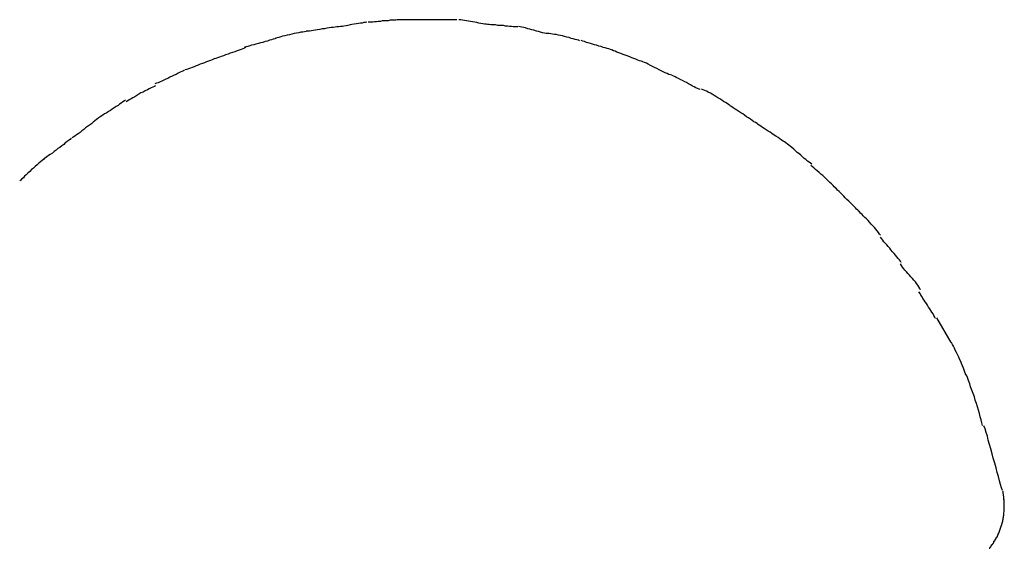
# Model space of a CAD drawing. Extents: x -5 to 5, y -5.1 to 5.1.
# Drawn here: x -1.5 to -0.8, y 4.7 to 5.1 of the extents above; entities that cross this region are included whole.
import ezdxf

# ---------------------------------------------------------------- set-up
doc = ezdxf.new("R2010")
doc.units = 0
doc.layers.get('0').update_dxf_attribs({"linetype": 'CONTINUOUS'})

msp = doc.modelspace()

# ---------------------------------------------------------------- linework, layer by layer
at = {"color": 0}
for points in [[(-1.2513, 5.0925), (-1.2513, 5.0925), (-1.2522, 5.0923), (-1.2534, 5.0922), (-1.2547, 5.0919), (-1.2562, 5.0919), (-1.2577, 5.0916), (-1.2593, 5.0913), (-1.261, 5.091), (-1.2628, 5.0908), (-1.2643, 5.0905), (-1.266, 5.0902), (-1.2675, 5.0899), (-1.2692, 5.0897), (-1.2705, 5.0894), (-1.2719, 5.0893), (-1.2731, 5.0892), (-1.2743, 5.0892)], [(-1.2513, 5.0925), (-1.2513, 5.0925), (-1.2522, 5.0923), (-1.2534, 5.0922), (-1.2547, 5.0919), (-1.2562, 5.0919), (-1.2577, 5.0916), (-1.2593, 5.0913), (-1.261, 5.091), (-1.2628, 5.0908), (-1.2643, 5.0905), (-1.266, 5.0902), (-1.2675, 5.0899), (-1.2692, 5.0897), (-1.2705, 5.0894), (-1.2719, 5.0893), (-1.2731, 5.0892), (-1.2743, 5.0892)], [(-1.2304, 5.0957), (-1.2304, 5.0957), (-1.2313, 5.0955), (-1.2324, 5.0954), (-1.2336, 5.0951), (-1.235, 5.0951), (-1.2364, 5.0948), (-1.2379, 5.0945), (-1.2394, 5.0942), (-1.2411, 5.094), (-1.2425, 5.0937), (-1.244, 5.0934), (-1.2454, 5.0931), (-1.2469, 5.0929), (-1.2481, 5.0926), (-1.2495, 5.0925), (-1.2506, 5.0924), (-1.2518, 5.0924)], [(-1.2304, 5.0957), (-1.2304, 5.0957), (-1.2313, 5.0955), (-1.2324, 5.0954), (-1.2336, 5.0951), (-1.235, 5.0951), (-1.2364, 5.0948), (-1.2379, 5.0945), (-1.2394, 5.0942), (-1.2411, 5.094), (-1.2425, 5.0937), (-1.244, 5.0934), (-1.2454, 5.0931), (-1.2469, 5.0929), (-1.2481, 5.0926), (-1.2495, 5.0925), (-1.2506, 5.0924), (-1.2518, 5.0924)], [(-1.2081, 5.0974), (-1.2081, 5.0974), (-1.2093, 5.0972), (-1.2106, 5.0972), (-1.2119, 5.0971), (-1.2134, 5.0971), (-1.2148, 5.0968), (-1.2163, 5.0968), (-1.2178, 5.0966), (-1.2193, 5.0966), (-1.2205, 5.0963), (-1.222, 5.0963), (-1.2233, 5.096), (-1.2248, 5.096), (-1.226, 5.0958), (-1.2272, 5.0958), (-1.2282, 5.0958), (-1.2294, 5.0958)], [(-1.2081, 5.0974), (-1.2081, 5.0974), (-1.2093, 5.0972), (-1.2106, 5.0972), (-1.2119, 5.0971), (-1.2134, 5.0971), (-1.2148, 5.0968), (-1.2163, 5.0968), (-1.2178, 5.0966), (-1.2193, 5.0966), (-1.2205, 5.0963), (-1.222, 5.0963), (-1.2233, 5.096), (-1.2248, 5.096), (-1.226, 5.0958), (-1.2272, 5.0958), (-1.2282, 5.0958), (-1.2294, 5.0958)], [(-1.1866, 5.0974), (-1.1866, 5.0974), (-1.1866, 5.0974), (-1.1867, 5.0974), (-1.1868, 5.0974), (-1.1871, 5.0974), (-1.1873, 5.0974), (-1.1876, 5.0974), (-1.1879, 5.0974), (-1.1882, 5.0974), (-1.1884, 5.0974), (-1.1887, 5.0974), (-1.189, 5.0974), (-1.1893, 5.0974), (-1.1894, 5.0974), (-1.1897, 5.0974), (-1.1898, 5.0974), (-1.19, 5.0974), (-1.19, 5.0974), (-1.1909, 5.0974), (-1.1919, 5.0974), (-1.1929, 5.0974), (-1.1941, 5.0974), (-1.1953, 5.0974), (-1.1965, 5.0974), (-1.1977, 5.0974), (-1.1991, 5.0974), (-1.2003, 5.0974), (-1.2015, 5.0974), (-1.2027, 5.0974), (-1.2039, 5.0974), (-1.2049, 5.0974), (-1.2061, 5.0974), (-1.2071, 5.0974), (-1.2083, 5.0974)], [(-1.1866, 5.0974), (-1.1866, 5.0974), (-1.1866, 5.0974), (-1.1867, 5.0974), (-1.1868, 5.0974), (-1.1871, 5.0974), (-1.1873, 5.0974), (-1.1876, 5.0974), (-1.1879, 5.0974), (-1.1882, 5.0974), (-1.1884, 5.0974), (-1.1887, 5.0974), (-1.189, 5.0974), (-1.1893, 5.0974), (-1.1894, 5.0974), (-1.1897, 5.0974), (-1.1898, 5.0974), (-1.19, 5.0974), (-1.19, 5.0974), (-1.1909, 5.0974), (-1.1919, 5.0974), (-1.1929, 5.0974), (-1.1941, 5.0974), (-1.1953, 5.0974), (-1.1965, 5.0974), (-1.1977, 5.0974), (-1.1991, 5.0974), (-1.2003, 5.0974), (-1.2015, 5.0974), (-1.2027, 5.0974), (-1.2039, 5.0974), (-1.2049, 5.0974), (-1.2061, 5.0974), (-1.2071, 5.0974), (-1.2083, 5.0974)], [(-1.1651, 5.0975), (-1.1651, 5.0975), (-1.1663, 5.0975), (-1.1675, 5.0975), (-1.1687, 5.0975), (-1.1702, 5.0975), (-1.1714, 5.0975), (-1.1729, 5.0975), (-1.1743, 5.0975), (-1.1758, 5.0975), (-1.177, 5.0975), (-1.1785, 5.0975), (-1.1797, 5.0975), (-1.1812, 5.0975), (-1.1824, 5.0975), (-1.1839, 5.0975), (-1.1851, 5.0975), (-1.1866, 5.0975)], [(-1.1651, 5.0975), (-1.1651, 5.0975), (-1.1663, 5.0975), (-1.1675, 5.0975), (-1.1687, 5.0975), (-1.1702, 5.0975), (-1.1714, 5.0975), (-1.1729, 5.0975), (-1.1743, 5.0975), (-1.1758, 5.0975), (-1.177, 5.0975), (-1.1785, 5.0975), (-1.1797, 5.0975), (-1.1812, 5.0975), (-1.1824, 5.0975), (-1.1839, 5.0975), (-1.1851, 5.0975), (-1.1866, 5.0975)], [(-1.1418, 5.0941), (-1.1418, 5.0941), (-1.1427, 5.0941), (-1.1438, 5.0942), (-1.145, 5.0943), (-1.1463, 5.0946), (-1.1476, 5.0948), (-1.1491, 5.0951), (-1.1506, 5.0954), (-1.1521, 5.0957), (-1.1536, 5.0959), (-1.1551, 5.0962), (-1.1566, 5.0965), (-1.1581, 5.0968), (-1.1594, 5.0969), (-1.1609, 5.0972), (-1.1622, 5.0973), (-1.1637, 5.0975)], [(-1.1418, 5.0941), (-1.1418, 5.0941), (-1.1427, 5.0941), (-1.1438, 5.0942), (-1.145, 5.0943), (-1.1463, 5.0946), (-1.1476, 5.0948), (-1.1491, 5.0951), (-1.1506, 5.0954), (-1.1521, 5.0957), (-1.1536, 5.0959), (-1.1551, 5.0962), (-1.1566, 5.0965), (-1.1581, 5.0968), (-1.1594, 5.0969), (-1.1609, 5.0972), (-1.1622, 5.0973), (-1.1637, 5.0975)], [(-1.1209, 5.0924), (-1.1209, 5.0924), (-1.1218, 5.0924), (-1.123, 5.0924), (-1.1242, 5.0924), (-1.1255, 5.0926), (-1.1268, 5.0926), (-1.1283, 5.0929), (-1.1298, 5.0929), (-1.1313, 5.0932), (-1.1325, 5.0932), (-1.134, 5.0934), (-1.1354, 5.0934), (-1.1369, 5.0937), (-1.1381, 5.0937), (-1.1394, 5.0939), (-1.1405, 5.0939), (-1.1417, 5.0941)], [(-1.1209, 5.0924), (-1.1209, 5.0924), (-1.1218, 5.0924), (-1.123, 5.0924), (-1.1242, 5.0924), (-1.1255, 5.0926), (-1.1268, 5.0926), (-1.1283, 5.0929), (-1.1298, 5.0929), (-1.1313, 5.0932), (-1.1325, 5.0932), (-1.134, 5.0934), (-1.1354, 5.0934), (-1.1369, 5.0937), (-1.1381, 5.0937), (-1.1394, 5.0939), (-1.1405, 5.0939), (-1.1417, 5.0941)], [(-1.0981, 5.0874), (-1.0981, 5.0874), (-1.099, 5.0874), (-1.1002, 5.0875), (-1.1014, 5.0878), (-1.1029, 5.0881), (-1.1043, 5.0884), (-1.1058, 5.0889), (-1.1073, 5.0893), (-1.1091, 5.0899), (-1.1106, 5.0902), (-1.1121, 5.0907), (-1.1136, 5.091), (-1.1152, 5.0916), (-1.1165, 5.0919), (-1.1179, 5.0922), (-1.1191, 5.0923), (-1.1203, 5.0925)], [(-1.0981, 5.0874), (-1.0981, 5.0874), (-1.099, 5.0874), (-1.1002, 5.0875), (-1.1014, 5.0878), (-1.1029, 5.0881), (-1.1043, 5.0884), (-1.1058, 5.0889), (-1.1073, 5.0893), (-1.1091, 5.0899), (-1.1106, 5.0902), (-1.1121, 5.0907), (-1.1136, 5.091), (-1.1152, 5.0916), (-1.1165, 5.0919), (-1.1179, 5.0922), (-1.1191, 5.0923), (-1.1203, 5.0925)], [(-1.2734, 5.0891), (-1.2734, 5.0891), (-1.2743, 5.0889), (-1.2755, 5.0888), (-1.2767, 5.0885), (-1.2782, 5.0884), (-1.2797, 5.088), (-1.2813, 5.0877), (-1.283, 5.0874), (-1.2848, 5.0871), (-1.2863, 5.0865), (-1.2881, 5.0862), (-1.2897, 5.0858), (-1.2914, 5.0855), (-1.2927, 5.085), (-1.2941, 5.0847), (-1.2953, 5.0844), (-1.2965, 5.0841)], [(-1.2734, 5.0891), (-1.2734, 5.0891), (-1.2743, 5.0889), (-1.2755, 5.0888), (-1.2767, 5.0885), (-1.2782, 5.0884), (-1.2797, 5.088), (-1.2813, 5.0877), (-1.283, 5.0874), (-1.2848, 5.0871), (-1.2863, 5.0865), (-1.2881, 5.0862), (-1.2897, 5.0858), (-1.2914, 5.0855), (-1.2927, 5.085), (-1.2941, 5.0847), (-1.2953, 5.0844), (-1.2965, 5.0841)], [(-1.076, 5.0823), (-1.076, 5.0823), (-1.0769, 5.0826), (-1.0781, 5.0829), (-1.0793, 5.0832), (-1.0808, 5.0837), (-1.0822, 5.084), (-1.0837, 5.0845), (-1.0852, 5.0848), (-1.0869, 5.0854), (-1.0884, 5.0857), (-1.0899, 5.086), (-1.0914, 5.0863), (-1.093, 5.0867), (-1.0943, 5.0868), (-1.0957, 5.0871), (-1.0969, 5.0872), (-1.0981, 5.0874)], [(-1.076, 5.0823), (-1.076, 5.0823), (-1.0769, 5.0826), (-1.0781, 5.0829), (-1.0793, 5.0832), (-1.0808, 5.0837), (-1.0822, 5.084), (-1.0837, 5.0845), (-1.0852, 5.0848), (-1.0869, 5.0854), (-1.0884, 5.0857), (-1.0899, 5.086), (-1.0914, 5.0863), (-1.093, 5.0867), (-1.0943, 5.0868), (-1.0957, 5.0871), (-1.0969, 5.0872), (-1.0981, 5.0874)], [(-1.3181, 5.0775), (-1.3181, 5.0775), (-1.319, 5.0769), (-1.3202, 5.0765), (-1.3214, 5.0759), (-1.3229, 5.0755), (-1.3244, 5.0749), (-1.326, 5.0743), (-1.3277, 5.0737), (-1.3295, 5.0732), (-1.331, 5.0726), (-1.3328, 5.072), (-1.3343, 5.0714), (-1.336, 5.0709), (-1.3373, 5.0703), (-1.3387, 5.0699), (-1.3399, 5.0695), (-1.3411, 5.0692)], [(-1.3181, 5.0775), (-1.3181, 5.0775), (-1.319, 5.0769), (-1.3202, 5.0765), (-1.3214, 5.0759), (-1.3229, 5.0755), (-1.3244, 5.0749), (-1.326, 5.0743), (-1.3277, 5.0737), (-1.3295, 5.0732), (-1.331, 5.0726), (-1.3328, 5.072), (-1.3343, 5.0714), (-1.336, 5.0709), (-1.3373, 5.0703), (-1.3387, 5.0699), (-1.3399, 5.0695), (-1.3411, 5.0692)], [(-1.2961, 5.0842), (-1.2961, 5.0842), (-1.297, 5.0837), (-1.2982, 5.0834), (-1.2994, 5.0829), (-1.3009, 5.0826), (-1.3024, 5.082), (-1.304, 5.0817), (-1.3057, 5.0811), (-1.3075, 5.0808), (-1.309, 5.0802), (-1.3108, 5.0799), (-1.3123, 5.0793), (-1.314, 5.079), (-1.3153, 5.0785), (-1.3167, 5.0782), (-1.3179, 5.0779), (-1.3191, 5.0776)], [(-1.2961, 5.0842), (-1.2961, 5.0842), (-1.297, 5.0837), (-1.2982, 5.0834), (-1.2994, 5.0829), (-1.3009, 5.0826), (-1.3024, 5.082), (-1.304, 5.0817), (-1.3057, 5.0811), (-1.3075, 5.0808), (-1.309, 5.0802), (-1.3108, 5.0799), (-1.3123, 5.0793), (-1.314, 5.079), (-1.3153, 5.0785), (-1.3167, 5.0782), (-1.3179, 5.0779), (-1.3191, 5.0776)], [(-1.0528, 5.0757), (-1.0528, 5.0757), (-1.0537, 5.076), (-1.0549, 5.0763), (-1.0561, 5.0766), (-1.0576, 5.0771), (-1.059, 5.0774), (-1.0605, 5.078), (-1.062, 5.0784), (-1.0637, 5.079), (-1.0652, 5.0793), (-1.0667, 5.0799), (-1.0682, 5.0802), (-1.0698, 5.0808), (-1.0711, 5.0811), (-1.0725, 5.0816), (-1.0737, 5.0819), (-1.0749, 5.0825)], [(-1.0528, 5.0757), (-1.0528, 5.0757), (-1.0537, 5.076), (-1.0549, 5.0763), (-1.0561, 5.0766), (-1.0576, 5.0771), (-1.059, 5.0774), (-1.0605, 5.078), (-1.062, 5.0784), (-1.0637, 5.079), (-1.0652, 5.0793), (-1.0667, 5.0799), (-1.0682, 5.0802), (-1.0698, 5.0808), (-1.0711, 5.0811), (-1.0725, 5.0816), (-1.0737, 5.0819), (-1.0749, 5.0825)], [(-1.0305, 5.0671), (-1.0305, 5.0671), (-1.0314, 5.0674), (-1.0326, 5.0678), (-1.0338, 5.0682), (-1.0353, 5.0688), (-1.0367, 5.0693), (-1.0382, 5.0699), (-1.0397, 5.0705), (-1.0415, 5.0713), (-1.043, 5.0718), (-1.0445, 5.0724), (-1.046, 5.073), (-1.0476, 5.0736), (-1.0489, 5.074), (-1.0503, 5.0746), (-1.0515, 5.075), (-1.0527, 5.0756)], [(-1.0305, 5.0671), (-1.0305, 5.0671), (-1.0314, 5.0674), (-1.0326, 5.0678), (-1.0338, 5.0682), (-1.0353, 5.0688), (-1.0367, 5.0693), (-1.0382, 5.0699), (-1.0397, 5.0705), (-1.0415, 5.0713), (-1.043, 5.0718), (-1.0445, 5.0724), (-1.046, 5.073), (-1.0476, 5.0736), (-1.0489, 5.074), (-1.0503, 5.0746), (-1.0515, 5.075), (-1.0527, 5.0756)], [(-1.3406, 5.0694), (-1.3406, 5.0694), (-1.3415, 5.0689), (-1.3426, 5.0685), (-1.3438, 5.0679), (-1.3452, 5.0675), (-1.3466, 5.0669), (-1.3481, 5.0663), (-1.3496, 5.0657), (-1.3513, 5.0652), (-1.3527, 5.0646), (-1.3542, 5.064), (-1.3556, 5.0634), (-1.3571, 5.0629), (-1.3583, 5.0623), (-1.3597, 5.0619), (-1.3608, 5.0615), (-1.362, 5.0612)], [(-1.3406, 5.0694), (-1.3406, 5.0694), (-1.3415, 5.0689), (-1.3426, 5.0685), (-1.3438, 5.0679), (-1.3452, 5.0675), (-1.3466, 5.0669), (-1.3481, 5.0663), (-1.3496, 5.0657), (-1.3513, 5.0652), (-1.3527, 5.0646), (-1.3542, 5.064), (-1.3556, 5.0634), (-1.3571, 5.0629), (-1.3583, 5.0623), (-1.3597, 5.0619), (-1.3608, 5.0615), (-1.362, 5.0612)], [(-1.0092, 5.0572), (-1.0092, 5.0572), (-1.0101, 5.0575), (-1.0113, 5.0579), (-1.0125, 5.0585), (-1.014, 5.0591), (-1.0154, 5.0597), (-1.0169, 5.0605), (-1.0184, 5.0613), (-1.0201, 5.0622), (-1.0216, 5.0628), (-1.0231, 5.0637), (-1.0246, 5.0644), (-1.0262, 5.0653), (-1.0275, 5.0659), (-1.0289, 5.0665), (-1.0301, 5.0669), (-1.0313, 5.0675)], [(-1.0092, 5.0572), (-1.0092, 5.0572), (-1.0101, 5.0575), (-1.0113, 5.0579), (-1.0125, 5.0585), (-1.014, 5.0591), (-1.0154, 5.0597), (-1.0169, 5.0605), (-1.0184, 5.0613), (-1.0201, 5.0622), (-1.0216, 5.0628), (-1.0231, 5.0637), (-1.0246, 5.0644), (-1.0262, 5.0653), (-1.0275, 5.0659), (-1.0289, 5.0665), (-1.0301, 5.0669), (-1.0313, 5.0675)], [(-1.3625, 5.0609), (-1.3625, 5.0609), (-1.3634, 5.0604), (-1.3645, 5.06), (-1.3657, 5.0594), (-1.3671, 5.0588), (-1.3685, 5.0579), (-1.37, 5.0573), (-1.3715, 5.0565), (-1.3732, 5.0559), (-1.3747, 5.055), (-1.3762, 5.0544), (-1.3776, 5.0536), (-1.3791, 5.053), (-1.3803, 5.0524), (-1.3817, 5.0518), (-1.3828, 5.0514), (-1.384, 5.0511)], [(-1.3625, 5.0609), (-1.3625, 5.0609), (-1.3634, 5.0604), (-1.3645, 5.06), (-1.3657, 5.0594), (-1.3671, 5.0588), (-1.3685, 5.0579), (-1.37, 5.0573), (-1.3715, 5.0565), (-1.3732, 5.0559), (-1.3747, 5.055), (-1.3762, 5.0544), (-1.3776, 5.0536), (-1.3791, 5.053), (-1.3803, 5.0524), (-1.3817, 5.0518), (-1.3828, 5.0514), (-1.384, 5.0511)], [(-0.9885, 5.0469), (-0.9885, 5.0469), (-0.9894, 5.0472), (-0.9905, 5.0476), (-0.9917, 5.0482), (-0.993, 5.0488), (-0.9942, 5.0494), (-0.9957, 5.0502), (-0.9971, 5.051), (-0.9986, 5.0519), (-0.9998, 5.0525), (-1.0013, 5.0534), (-1.0027, 5.054), (-1.0042, 5.0549), (-1.0054, 5.0555), (-1.0067, 5.0561), (-1.0077, 5.0565), (-1.0089, 5.0571)], [(-0.9885, 5.0469), (-0.9885, 5.0469), (-0.9894, 5.0472), (-0.9905, 5.0476), (-0.9917, 5.0482), (-0.993, 5.0488), (-0.9942, 5.0494), (-0.9957, 5.0502), (-0.9971, 5.051), (-0.9986, 5.0519), (-0.9998, 5.0525), (-1.0013, 5.0534), (-1.0027, 5.054), (-1.0042, 5.0549), (-1.0054, 5.0555), (-1.0067, 5.0561), (-1.0077, 5.0565), (-1.0089, 5.0571)], [(-1.3835, 5.0496), (-1.3835, 5.0496), (-1.3844, 5.0491), (-1.3855, 5.0487), (-1.3867, 5.0481), (-1.3881, 5.0475), (-1.3895, 5.0466), (-1.391, 5.0459), (-1.3925, 5.045), (-1.3942, 5.0444), (-1.3956, 5.0435), (-1.3971, 5.0426), (-1.3985, 5.0417), (-1.4, 5.041), (-1.4012, 5.0401), (-1.4026, 5.0394), (-1.4037, 5.0387), (-1.4049, 5.0381)], [(-1.3835, 5.0496), (-1.3835, 5.0496), (-1.3844, 5.0491), (-1.3855, 5.0487), (-1.3867, 5.0481), (-1.3881, 5.0475), (-1.3895, 5.0466), (-1.391, 5.0459), (-1.3925, 5.045), (-1.3942, 5.0444), (-1.3956, 5.0435), (-1.3971, 5.0426), (-1.3985, 5.0417), (-1.4, 5.041), (-1.4012, 5.0401), (-1.4026, 5.0394), (-1.4037, 5.0387), (-1.4049, 5.0381)], [(-0.9671, 5.0354), (-0.9671, 5.0354), (-0.968, 5.036), (-0.9691, 5.0367), (-0.9703, 5.0374), (-0.9716, 5.0383), (-0.9728, 5.0392), (-0.9743, 5.0401), (-0.9757, 5.041), (-0.9772, 5.0419), (-0.9784, 5.0426), (-0.9799, 5.0435), (-0.9812, 5.0442), (-0.9827, 5.0451), (-0.9839, 5.0457), (-0.9852, 5.0463), (-0.9863, 5.0467), (-0.9875, 5.0472)], [(-0.9671, 5.0354), (-0.9671, 5.0354), (-0.968, 5.036), (-0.9691, 5.0367), (-0.9703, 5.0374), (-0.9716, 5.0383), (-0.9728, 5.0392), (-0.9743, 5.0401), (-0.9757, 5.041), (-0.9772, 5.0419), (-0.9784, 5.0426), (-0.9799, 5.0435), (-0.9812, 5.0442), (-0.9827, 5.0451), (-0.9839, 5.0457), (-0.9852, 5.0463), (-0.9863, 5.0467), (-0.9875, 5.0472)], [(-1.4053, 5.0395), (-1.4053, 5.0395), (-1.4062, 5.0386), (-1.4072, 5.0379), (-1.4084, 5.037), (-1.4096, 5.0363), (-1.4108, 5.0354), (-1.4122, 5.0345), (-1.4136, 5.0336), (-1.4151, 5.0328), (-1.4163, 5.0318), (-1.4178, 5.0309), (-1.419, 5.03), (-1.4205, 5.0292), (-1.4217, 5.0283), (-1.4229, 5.0276), (-1.4239, 5.0269), (-1.4251, 5.0263)], [(-1.4053, 5.0395), (-1.4053, 5.0395), (-1.4062, 5.0386), (-1.4072, 5.0379), (-1.4084, 5.037), (-1.4096, 5.0363), (-1.4108, 5.0354), (-1.4122, 5.0345), (-1.4136, 5.0336), (-1.4151, 5.0328), (-1.4163, 5.0318), (-1.4178, 5.0309), (-1.419, 5.03), (-1.4205, 5.0292), (-1.4217, 5.0283), (-1.4229, 5.0276), (-1.4239, 5.0269), (-1.4251, 5.0263)], [(-0.9464, 5.0216), (-0.9464, 5.0216), (-0.9473, 5.0222), (-0.9484, 5.0229), (-0.9496, 5.0236), (-0.9509, 5.0245), (-0.9521, 5.0254), (-0.9536, 5.0263), (-0.955, 5.0272), (-0.9565, 5.0283), (-0.9577, 5.0292), (-0.9592, 5.0301), (-0.9606, 5.031), (-0.9621, 5.032), (-0.9633, 5.0327), (-0.9646, 5.0336), (-0.9657, 5.0343), (-0.9669, 5.0352)], [(-0.9464, 5.0216), (-0.9464, 5.0216), (-0.9473, 5.0222), (-0.9484, 5.0229), (-0.9496, 5.0236), (-0.9509, 5.0245), (-0.9521, 5.0254), (-0.9536, 5.0263), (-0.955, 5.0272), (-0.9565, 5.0283), (-0.9577, 5.0292), (-0.9592, 5.0301), (-0.9606, 5.031), (-0.9621, 5.032), (-0.9633, 5.0327), (-0.9646, 5.0336), (-0.9657, 5.0343), (-0.9669, 5.0352)], [(-1.4246, 5.0267), (-1.4246, 5.0267), (-1.4255, 5.0258), (-1.4265, 5.0251), (-1.4277, 5.0242), (-1.4289, 5.0233), (-1.4301, 5.0221), (-1.4315, 5.0212), (-1.4329, 5.0201), (-1.4344, 5.0192), (-1.4356, 5.018), (-1.4371, 5.0169), (-1.4383, 5.0158), (-1.4398, 5.0149), (-1.441, 5.014), (-1.4422, 5.0131), (-1.4432, 5.0124), (-1.4444, 5.0118)], [(-1.4246, 5.0267), (-1.4246, 5.0267), (-1.4255, 5.0258), (-1.4265, 5.0251), (-1.4277, 5.0242), (-1.4289, 5.0233), (-1.4301, 5.0221), (-1.4315, 5.0212), (-1.4329, 5.0201), (-1.4344, 5.0192), (-1.4356, 5.018), (-1.4371, 5.0169), (-1.4383, 5.0158), (-1.4398, 5.0149), (-1.441, 5.014), (-1.4422, 5.0131), (-1.4432, 5.0124), (-1.4444, 5.0118)], [(-0.9264, 5.0083), (-0.9264, 5.0083), (-0.9273, 5.0089), (-0.9284, 5.0096), (-0.9296, 5.0103), (-0.9309, 5.0112), (-0.9321, 5.0121), (-0.9336, 5.013), (-0.935, 5.0139), (-0.9365, 5.015), (-0.9377, 5.0159), (-0.9392, 5.0168), (-0.9406, 5.0177), (-0.9421, 5.0187), (-0.9433, 5.0194), (-0.9446, 5.0203), (-0.9457, 5.021), (-0.9469, 5.0219)], [(-0.9264, 5.0083), (-0.9264, 5.0083), (-0.9273, 5.0089), (-0.9284, 5.0096), (-0.9296, 5.0103), (-0.9309, 5.0112), (-0.9321, 5.0121), (-0.9336, 5.013), (-0.935, 5.0139), (-0.9365, 5.015), (-0.9377, 5.0159), (-0.9392, 5.0168), (-0.9406, 5.0177), (-0.9421, 5.0187), (-0.9433, 5.0194), (-0.9446, 5.0203), (-0.9457, 5.021), (-0.9469, 5.0219)], [(-1.4447, 5.0116), (-1.4447, 5.0116), (-1.4456, 5.0107), (-1.4466, 5.01), (-1.4478, 5.0091), (-1.449, 5.0082), (-1.4502, 5.007), (-1.4516, 5.0061), (-1.453, 5.005), (-1.4545, 5.0041), (-1.4557, 5.0029), (-1.4572, 5.0019), (-1.4584, 5.0008), (-1.4599, 4.9999), (-1.4611, 4.999), (-1.4623, 4.9981), (-1.4633, 4.9974), (-1.4645, 4.9968)], [(-1.4447, 5.0116), (-1.4447, 5.0116), (-1.4456, 5.0107), (-1.4466, 5.01), (-1.4478, 5.0091), (-1.449, 5.0082), (-1.4502, 5.007), (-1.4516, 5.0061), (-1.453, 5.005), (-1.4545, 5.0041), (-1.4557, 5.0029), (-1.4572, 5.0019), (-1.4584, 5.0008), (-1.4599, 4.9999), (-1.4611, 4.999), (-1.4623, 4.9981), (-1.4633, 4.9974), (-1.4645, 4.9968)], [(-0.9077, 4.9929), (-0.9077, 4.9929), (-0.9086, 4.9935), (-0.9096, 4.9942), (-0.9108, 4.9951), (-0.912, 4.9961), (-0.9132, 4.997), (-0.9144, 4.9982), (-0.9156, 4.9993), (-0.917, 5.0005), (-0.9182, 5.0014), (-0.9194, 5.0026), (-0.9206, 5.0036), (-0.922, 5.0048), (-0.923, 5.0057), (-0.9242, 5.0066), (-0.9252, 5.0073), (-0.9264, 5.0082)], [(-0.9077, 4.9929), (-0.9077, 4.9929), (-0.9086, 4.9935), (-0.9096, 4.9942), (-0.9108, 4.9951), (-0.912, 4.9961), (-0.9132, 4.997), (-0.9144, 4.9982), (-0.9156, 4.9993), (-0.917, 5.0005), (-0.9182, 5.0014), (-0.9194, 5.0026), (-0.9206, 5.0036), (-0.922, 5.0048), (-0.923, 5.0057), (-0.9242, 5.0066), (-0.9252, 5.0073), (-0.9264, 5.0082)], [(-1.464, 4.9972), (-1.464, 4.9972), (-1.4649, 4.9963), (-1.4659, 4.9955), (-1.4671, 4.9944), (-1.4683, 4.9935), (-1.4695, 4.9923), (-1.4709, 4.9912), (-1.4721, 4.99), (-1.4736, 4.9889), (-1.4748, 4.9875), (-1.4761, 4.9863), (-1.4773, 4.9851), (-1.4785, 4.9841), (-1.4794, 4.983), (-1.4805, 4.9821), (-1.4813, 4.9813), (-1.4821, 4.9807)], [(-1.464, 4.9972), (-1.464, 4.9972), (-1.4649, 4.9963), (-1.4659, 4.9955), (-1.4671, 4.9944), (-1.4683, 4.9935), (-1.4695, 4.9923), (-1.4709, 4.9912), (-1.4721, 4.99), (-1.4736, 4.9889), (-1.4748, 4.9875), (-1.4761, 4.9863), (-1.4773, 4.9851), (-1.4785, 4.9841), (-1.4794, 4.983), (-1.4805, 4.9821), (-1.4813, 4.9813), (-1.4821, 4.9807)], [(-0.8899, 4.9751), (-0.8899, 4.9751), (-0.8905, 4.9757), (-0.8913, 4.9765), (-0.8922, 4.9774), (-0.8934, 4.9785), (-0.8945, 4.9795), (-0.8957, 4.9807), (-0.8969, 4.9819), (-0.8984, 4.9833), (-0.8996, 4.9845), (-0.901, 4.9857), (-0.9022, 4.9869), (-0.9037, 4.9881), (-0.9049, 4.989), (-0.9061, 4.9901), (-0.9071, 4.9909), (-0.9083, 4.9918)], [(-0.8899, 4.9751), (-0.8899, 4.9751), (-0.8905, 4.9757), (-0.8913, 4.9765), (-0.8922, 4.9774), (-0.8934, 4.9785), (-0.8945, 4.9795), (-0.8957, 4.9807), (-0.8969, 4.9819), (-0.8984, 4.9833), (-0.8996, 4.9845), (-0.901, 4.9857), (-0.9022, 4.9869), (-0.9037, 4.9881), (-0.9049, 4.989), (-0.9061, 4.9901), (-0.9071, 4.9909), (-0.9083, 4.9918)], [(-0.8736, 4.9588), (-0.8736, 4.9588), (-0.8742, 4.9594), (-0.8751, 4.9603), (-0.876, 4.9612), (-0.8772, 4.9624), (-0.8783, 4.9635), (-0.8795, 4.9647), (-0.8807, 4.9659), (-0.8821, 4.9673), (-0.8833, 4.9685), (-0.8845, 4.9697), (-0.8857, 4.9709), (-0.8869, 4.9721), (-0.8878, 4.973), (-0.8889, 4.9741), (-0.8897, 4.9749), (-0.8906, 4.9758)], [(-0.8736, 4.9588), (-0.8736, 4.9588), (-0.8742, 4.9594), (-0.8751, 4.9603), (-0.876, 4.9612), (-0.8772, 4.9624), (-0.8783, 4.9635), (-0.8795, 4.9647), (-0.8807, 4.9659), (-0.8821, 4.9673), (-0.8833, 4.9685), (-0.8845, 4.9697), (-0.8857, 4.9709), (-0.8869, 4.9721), (-0.8878, 4.973), (-0.8889, 4.9741), (-0.8897, 4.9749), (-0.8906, 4.9758)], [(-0.8578, 4.9413), (-0.8578, 4.9413), (-0.8584, 4.9422), (-0.8593, 4.9433), (-0.8602, 4.9445), (-0.8612, 4.9457), (-0.8622, 4.9469), (-0.8634, 4.9481), (-0.8646, 4.9493), (-0.8658, 4.9507), (-0.8668, 4.9519), (-0.868, 4.9531), (-0.8691, 4.9542), (-0.8703, 4.9554), (-0.8712, 4.9563), (-0.8722, 4.9574), (-0.873, 4.9582), (-0.8739, 4.9591)], [(-0.8578, 4.9413), (-0.8578, 4.9413), (-0.8584, 4.9422), (-0.8593, 4.9433), (-0.8602, 4.9445), (-0.8612, 4.9457), (-0.8622, 4.9469), (-0.8634, 4.9481), (-0.8646, 4.9493), (-0.8658, 4.9507), (-0.8668, 4.9519), (-0.868, 4.9531), (-0.8691, 4.9542), (-0.8703, 4.9554), (-0.8712, 4.9563), (-0.8722, 4.9574), (-0.873, 4.9582), (-0.8739, 4.9591)], [(-0.8428, 4.9216), (-0.8428, 4.9216), (-0.8434, 4.9225), (-0.8441, 4.9235), (-0.845, 4.9245), (-0.8459, 4.9257), (-0.8468, 4.9269), (-0.8479, 4.9281), (-0.849, 4.9293), (-0.8502, 4.9307), (-0.8511, 4.9319), (-0.8523, 4.9331), (-0.8532, 4.9343), (-0.8544, 4.9355), (-0.8553, 4.9365), (-0.8562, 4.9377), (-0.8569, 4.9387), (-0.8578, 4.9399)], [(-0.8428, 4.9216), (-0.8428, 4.9216), (-0.8434, 4.9225), (-0.8441, 4.9235), (-0.845, 4.9245), (-0.8459, 4.9257), (-0.8468, 4.9269), (-0.8479, 4.9281), (-0.849, 4.9293), (-0.8502, 4.9307), (-0.8511, 4.9319), (-0.8523, 4.9331), (-0.8532, 4.9343), (-0.8544, 4.9355), (-0.8553, 4.9365), (-0.8562, 4.9377), (-0.8569, 4.9387), (-0.8578, 4.9399)], [(-0.8287, 4.9018), (-0.8287, 4.9018), (-0.8292, 4.9027), (-0.8299, 4.9039), (-0.8307, 4.9051), (-0.8316, 4.9063), (-0.8325, 4.9075), (-0.8336, 4.9087), (-0.8347, 4.9099), (-0.8359, 4.9112), (-0.8368, 4.9124), (-0.838, 4.9136), (-0.8389, 4.9148), (-0.8401, 4.916), (-0.8409, 4.9171), (-0.8418, 4.9183), (-0.8425, 4.9195), (-0.8433, 4.9207)], [(-0.8287, 4.9018), (-0.8287, 4.9018), (-0.8292, 4.9027), (-0.8299, 4.9039), (-0.8307, 4.9051), (-0.8316, 4.9063), (-0.8325, 4.9075), (-0.8336, 4.9087), (-0.8347, 4.9099), (-0.8359, 4.9112), (-0.8368, 4.9124), (-0.838, 4.9136), (-0.8389, 4.9148), (-0.8401, 4.916), (-0.8409, 4.9171), (-0.8418, 4.9183), (-0.8425, 4.9195), (-0.8433, 4.9207)], [(-0.8178, 4.8811), (-0.8178, 4.8811), (-0.8184, 4.882), (-0.8191, 4.8831), (-0.8197, 4.8843), (-0.8206, 4.8855), (-0.8212, 4.8867), (-0.8221, 4.8879), (-0.8229, 4.8891), (-0.8238, 4.8906), (-0.8244, 4.8918), (-0.8253, 4.893), (-0.8261, 4.8942), (-0.827, 4.8956), (-0.8276, 4.8968), (-0.8285, 4.898), (-0.8291, 4.8991), (-0.83, 4.9003)], [(-0.8178, 4.8811), (-0.8178, 4.8811), (-0.8184, 4.882), (-0.8191, 4.8831), (-0.8197, 4.8843), (-0.8206, 4.8855), (-0.8212, 4.8867), (-0.8221, 4.8879), (-0.8229, 4.8891), (-0.8238, 4.8906), (-0.8244, 4.8918), (-0.8253, 4.893), (-0.8261, 4.8942), (-0.827, 4.8956), (-0.8276, 4.8968), (-0.8285, 4.898), (-0.8291, 4.8991), (-0.83, 4.9003)], [(-0.8172, 4.8816), (-0.8068, 4.8637)], [(-0.796, 4.8399), (-0.796, 4.8399), (-0.7962, 4.841), (-0.7966, 4.8422), (-0.7971, 4.8436), (-0.7977, 4.8451), (-0.7983, 4.8466), (-0.799, 4.8483), (-0.7996, 4.8498), (-0.8005, 4.8516), (-0.8011, 4.8531), (-0.802, 4.8548), (-0.8027, 4.8563), (-0.8036, 4.858), (-0.8042, 4.8594), (-0.8049, 4.8609), (-0.8055, 4.8621), (-0.8063, 4.8635)], [(-0.796, 4.8399), (-0.796, 4.8399), (-0.7962, 4.841), (-0.7966, 4.8422), (-0.7971, 4.8436), (-0.7977, 4.8451), (-0.7983, 4.8466), (-0.799, 4.8483), (-0.7996, 4.8498), (-0.8005, 4.8516), (-0.8011, 4.8531), (-0.802, 4.8548), (-0.8027, 4.8563), (-0.8036, 4.858), (-0.8042, 4.8594), (-0.8049, 4.8609), (-0.8055, 4.8621), (-0.8063, 4.8635)], [(-0.7838, 4.8035), (-0.7838, 4.8035), (-0.7842, 4.8054), (-0.7848, 4.8075), (-0.7854, 4.8097), (-0.7861, 4.8121), (-0.7867, 4.8145), (-0.7875, 4.8169), (-0.7882, 4.8193), (-0.7891, 4.8219), (-0.7897, 4.8243), (-0.7906, 4.8267), (-0.7915, 4.8291), (-0.7924, 4.8316), (-0.793, 4.8337), (-0.7939, 4.8361), (-0.7947, 4.8382), (-0.7956, 4.8404)], [(-0.7838, 4.8035), (-0.7838, 4.8035), (-0.7842, 4.8054), (-0.7848, 4.8075), (-0.7854, 4.8097), (-0.7861, 4.8121), (-0.7867, 4.8145), (-0.7875, 4.8169), (-0.7882, 4.8193), (-0.7891, 4.8219), (-0.7897, 4.8243), (-0.7906, 4.8267), (-0.7915, 4.8291), (-0.7924, 4.8316), (-0.793, 4.8337), (-0.7939, 4.8361), (-0.7947, 4.8382), (-0.7956, 4.8404)], [(-0.7694, 4.7563), (-0.7694, 4.7563), (-0.77, 4.7582), (-0.7707, 4.7607), (-0.7714, 4.7633), (-0.7723, 4.7664), (-0.7731, 4.7695), (-0.774, 4.7728), (-0.7749, 4.7761), (-0.776, 4.7797), (-0.7769, 4.783), (-0.7778, 4.7865), (-0.7787, 4.7897), (-0.7796, 4.7929), (-0.7803, 4.7957), (-0.7812, 4.7985), (-0.7819, 4.801), (-0.7828, 4.8032)], [(-0.7694, 4.7563), (-0.7694, 4.7563), (-0.77, 4.7582), (-0.7707, 4.7607), (-0.7714, 4.7633), (-0.7723, 4.7664), (-0.7731, 4.7695), (-0.774, 4.7728), (-0.7749, 4.7761), (-0.776, 4.7797), (-0.7769, 4.783), (-0.7778, 4.7865), (-0.7787, 4.7897), (-0.7796, 4.7929), (-0.7803, 4.7957), (-0.7812, 4.7985), (-0.7819, 4.801), (-0.7828, 4.8032)], [(-0.7684, 4.7497), (-0.7684, 4.7497), (-0.7684, 4.7499), (-0.7684, 4.7502), (-0.7684, 4.7505), (-0.7684, 4.7509), (-0.7684, 4.7512), (-0.7684, 4.7517), (-0.7684, 4.752), (-0.7687, 4.7526), (-0.7687, 4.7529), (-0.7687, 4.7534), (-0.7687, 4.7537), (-0.7689, 4.7543), (-0.7689, 4.7546), (-0.7689, 4.755), (-0.7689, 4.7553), (-0.7691, 4.7558)], [(-0.7684, 4.7497), (-0.7684, 4.7497), (-0.7684, 4.7499), (-0.7684, 4.7502), (-0.7684, 4.7505), (-0.7684, 4.7509), (-0.7684, 4.7512), (-0.7684, 4.7517), (-0.7684, 4.752), (-0.7687, 4.7526), (-0.7687, 4.7529), (-0.7687, 4.7534), (-0.7687, 4.7537), (-0.7689, 4.7543), (-0.7689, 4.7546), (-0.7689, 4.755), (-0.7689, 4.7553), (-0.7691, 4.7558)], [(-0.768, 4.7452), (-0.768, 4.7452), (-0.768, 4.7454), (-0.768, 4.7457), (-0.768, 4.746), (-0.768, 4.7463), (-0.768, 4.7466), (-0.768, 4.7469), (-0.768, 4.7472), (-0.768, 4.7475), (-0.768, 4.7477), (-0.768, 4.748), (-0.768, 4.7483), (-0.768, 4.7486), (-0.768, 4.7489), (-0.768, 4.7492), (-0.768, 4.7495), (-0.7683, 4.7498)], [(-0.768, 4.7452), (-0.768, 4.7452), (-0.768, 4.7454), (-0.768, 4.7457), (-0.768, 4.746), (-0.768, 4.7463), (-0.768, 4.7466), (-0.768, 4.7469), (-0.768, 4.7472), (-0.768, 4.7475), (-0.768, 4.7477), (-0.768, 4.748), (-0.768, 4.7483), (-0.768, 4.7486), (-0.768, 4.7489), (-0.768, 4.7492), (-0.768, 4.7495), (-0.7683, 4.7498)], [(-0.7684, 4.7394), (-0.768, 4.742)], [(-0.768, 4.7419), (-0.768, 4.7419), (-0.768, 4.7419), (-0.768, 4.7421), (-0.768, 4.7421), (-0.768, 4.7424), (-0.768, 4.7424), (-0.768, 4.7427), (-0.768, 4.7427), (-0.768, 4.743), (-0.768, 4.743), (-0.768, 4.7433), (-0.768, 4.7433), (-0.768, 4.7436), (-0.768, 4.7436), (-0.768, 4.7439), (-0.768, 4.744), (-0.768, 4.7443), (-0.768, 4.7443), (-0.768, 4.7443), (-0.768, 4.7443), (-0.768, 4.7443), (-0.768, 4.7444), (-0.768, 4.7444), (-0.768, 4.7444), (-0.768, 4.7444), (-0.768, 4.7447), (-0.768, 4.7447), (-0.768, 4.7447), (-0.768, 4.7447), (-0.768, 4.7449), (-0.768, 4.7449), (-0.768, 4.7449), (-0.768, 4.7449), (-0.768, 4.7452)], [(-0.768, 4.7419), (-0.768, 4.7419), (-0.768, 4.7419), (-0.768, 4.7421), (-0.768, 4.7421), (-0.768, 4.7424), (-0.768, 4.7424), (-0.768, 4.7427), (-0.768, 4.7427), (-0.768, 4.743), (-0.768, 4.743), (-0.768, 4.7433), (-0.768, 4.7433), (-0.768, 4.7436), (-0.768, 4.7436), (-0.768, 4.7439), (-0.768, 4.744), (-0.768, 4.7443), (-0.768, 4.7443), (-0.768, 4.7443), (-0.768, 4.7443), (-0.768, 4.7443), (-0.768, 4.7444), (-0.768, 4.7444), (-0.768, 4.7444), (-0.768, 4.7444), (-0.768, 4.7447), (-0.768, 4.7447), (-0.768, 4.7447), (-0.768, 4.7447), (-0.768, 4.7449), (-0.768, 4.7449), (-0.768, 4.7449), (-0.768, 4.7449), (-0.768, 4.7452)], [(-0.7694, 4.7336), (-0.7694, 4.7336), (-0.7691, 4.7336), (-0.7691, 4.7339), (-0.7691, 4.7339), (-0.7691, 4.7342), (-0.7691, 4.7342), (-0.7691, 4.7345), (-0.7691, 4.7347), (-0.7691, 4.735), (-0.7689, 4.735), (-0.7689, 4.7353), (-0.7689, 4.7355), (-0.7689, 4.7358), (-0.7689, 4.7358), (-0.7689, 4.7361), (-0.7689, 4.7363), (-0.7689, 4.7366)], [(-0.7694, 4.7336), (-0.7694, 4.7336), (-0.7691, 4.7336), (-0.7691, 4.7339), (-0.7691, 4.7339), (-0.7691, 4.7342), (-0.7691, 4.7342), (-0.7691, 4.7345), (-0.7691, 4.7347), (-0.7691, 4.735), (-0.7689, 4.735), (-0.7689, 4.7353), (-0.7689, 4.7355), (-0.7689, 4.7358), (-0.7689, 4.7358), (-0.7689, 4.7361), (-0.7689, 4.7363), (-0.7689, 4.7366)], [(-0.7689, 4.7366), (-0.7689, 4.7366), (-0.7687, 4.7366), (-0.7687, 4.7368), (-0.7687, 4.7368), (-0.7687, 4.7371), (-0.7685, 4.7371), (-0.7685, 4.7374), (-0.7685, 4.7377), (-0.7685, 4.738), (-0.7683, 4.738), (-0.7683, 4.7383), (-0.7683, 4.7385), (-0.7683, 4.7388), (-0.7683, 4.7388), (-0.7683, 4.7391), (-0.7683, 4.7392), (-0.7683, 4.7395)], [(-0.7689, 4.7366), (-0.7689, 4.7366), (-0.7687, 4.7366), (-0.7687, 4.7368), (-0.7687, 4.7368), (-0.7687, 4.7371), (-0.7685, 4.7371), (-0.7685, 4.7374), (-0.7685, 4.7377), (-0.7685, 4.738), (-0.7683, 4.738), (-0.7683, 4.7383), (-0.7683, 4.7385), (-0.7683, 4.7388), (-0.7683, 4.7388), (-0.7683, 4.7391), (-0.7683, 4.7392), (-0.7683, 4.7395)], [(-0.7724, 4.725), (-0.7724, 4.725), (-0.7721, 4.725), (-0.7721, 4.7253), (-0.772, 4.7253), (-0.772, 4.7256), (-0.7717, 4.7256), (-0.7717, 4.7259), (-0.7717, 4.7261), (-0.7717, 4.7264), (-0.7714, 4.7264), (-0.7714, 4.7267), (-0.7714, 4.7268), (-0.7714, 4.7271), (-0.7713, 4.7271), (-0.7713, 4.7274), (-0.7713, 4.7276), (-0.7713, 4.7279)], [(-0.7724, 4.725), (-0.7724, 4.725), (-0.7721, 4.725), (-0.7721, 4.7253), (-0.772, 4.7253), (-0.772, 4.7256), (-0.7717, 4.7256), (-0.7717, 4.7259), (-0.7717, 4.7261), (-0.7717, 4.7264), (-0.7714, 4.7264), (-0.7714, 4.7267), (-0.7714, 4.7268), (-0.7714, 4.7271), (-0.7713, 4.7271), (-0.7713, 4.7274), (-0.7713, 4.7276), (-0.7713, 4.7279)], [(-0.7712, 4.7279), (-0.7712, 4.7279), (-0.7709, 4.7279), (-0.7709, 4.7282), (-0.7709, 4.7282), (-0.7709, 4.7285), (-0.7707, 4.7285), (-0.7707, 4.7288), (-0.7707, 4.729), (-0.7707, 4.7293), (-0.7704, 4.7293), (-0.7704, 4.7296), (-0.7704, 4.7297), (-0.7704, 4.73), (-0.7702, 4.73), (-0.7702, 4.7303), (-0.7702, 4.7305), (-0.7702, 4.7308)], [(-0.7712, 4.7279), (-0.7712, 4.7279), (-0.7709, 4.7279), (-0.7709, 4.7282), (-0.7709, 4.7282), (-0.7709, 4.7285), (-0.7707, 4.7285), (-0.7707, 4.7288), (-0.7707, 4.729), (-0.7707, 4.7293), (-0.7704, 4.7293), (-0.7704, 4.7296), (-0.7704, 4.7297), (-0.7704, 4.73), (-0.7702, 4.73), (-0.7702, 4.7303), (-0.7702, 4.7305), (-0.7702, 4.7308)], [(-0.7703, 4.7307), (-0.7703, 4.7307), (-0.77, 4.7307), (-0.77, 4.7309), (-0.77, 4.7309), (-0.77, 4.7312), (-0.7698, 4.7312), (-0.7698, 4.7315), (-0.7698, 4.7318), (-0.7698, 4.7321), (-0.7695, 4.7321), (-0.7695, 4.7324), (-0.7695, 4.7326), (-0.7695, 4.7329), (-0.7694, 4.7329), (-0.7694, 4.7332), (-0.7694, 4.7334), (-0.7694, 4.7337)], [(-0.7703, 4.7307), (-0.7703, 4.7307), (-0.77, 4.7307), (-0.77, 4.7309), (-0.77, 4.7309), (-0.77, 4.7312), (-0.7698, 4.7312), (-0.7698, 4.7315), (-0.7698, 4.7318), (-0.7698, 4.7321), (-0.7695, 4.7321), (-0.7695, 4.7324), (-0.7695, 4.7326), (-0.7695, 4.7329), (-0.7694, 4.7329), (-0.7694, 4.7332), (-0.7694, 4.7334), (-0.7694, 4.7337)], [(-0.7755, 4.7196), (-0.7755, 4.7196), (-0.7752, 4.7196), (-0.7752, 4.7199), (-0.775, 4.7199), (-0.775, 4.7202), (-0.7747, 4.7202), (-0.7747, 4.7205), (-0.7747, 4.7206), (-0.7747, 4.7209), (-0.7744, 4.7209), (-0.7744, 4.7212), (-0.7742, 4.7212), (-0.7742, 4.7215), (-0.774, 4.7215), (-0.774, 4.7218), (-0.774, 4.722), (-0.774, 4.7223)], [(-0.7755, 4.7196), (-0.7755, 4.7196), (-0.7752, 4.7196), (-0.7752, 4.7199), (-0.775, 4.7199), (-0.775, 4.7202), (-0.7747, 4.7202), (-0.7747, 4.7205), (-0.7747, 4.7206), (-0.7747, 4.7209), (-0.7744, 4.7209), (-0.7744, 4.7212), (-0.7742, 4.7212), (-0.7742, 4.7215), (-0.774, 4.7215), (-0.774, 4.7218), (-0.774, 4.722), (-0.774, 4.7223)], [(-0.7738, 4.7222), (-0.7738, 4.7222), (-0.7735, 4.7222), (-0.7735, 4.7225), (-0.7733, 4.7225), (-0.7733, 4.7228), (-0.773, 4.7228), (-0.773, 4.7231), (-0.773, 4.7233), (-0.773, 4.7236), (-0.7727, 4.7236), (-0.7727, 4.7239), (-0.7727, 4.724), (-0.7727, 4.7243), (-0.7724, 4.7243), (-0.7724, 4.7246), (-0.7724, 4.7248), (-0.7724, 4.7251)], [(-0.7738, 4.7222), (-0.7738, 4.7222), (-0.7735, 4.7222), (-0.7735, 4.7225), (-0.7733, 4.7225), (-0.7733, 4.7228), (-0.773, 4.7228), (-0.773, 4.7231), (-0.773, 4.7233), (-0.773, 4.7236), (-0.7727, 4.7236), (-0.7727, 4.7239), (-0.7727, 4.724), (-0.7727, 4.7243), (-0.7724, 4.7243), (-0.7724, 4.7246), (-0.7724, 4.7248), (-0.7724, 4.7251)], [(-0.7791, 4.7145), (-0.7791, 4.7145), (-0.7788, 4.7145), (-0.7788, 4.7146), (-0.7785, 4.7146), (-0.7785, 4.7149), (-0.7782, 4.7149), (-0.7782, 4.7152), (-0.778, 4.7153), (-0.778, 4.7156), (-0.7777, 4.7156), (-0.7777, 4.7159), (-0.7775, 4.7159), (-0.7775, 4.7162), (-0.7772, 4.7162), (-0.7772, 4.7165), (-0.7772, 4.7167), (-0.7772, 4.717)], [(-0.7791, 4.7145), (-0.7791, 4.7145), (-0.7788, 4.7145), (-0.7788, 4.7146), (-0.7785, 4.7146), (-0.7785, 4.7149), (-0.7782, 4.7149), (-0.7782, 4.7152), (-0.778, 4.7153), (-0.778, 4.7156), (-0.7777, 4.7156), (-0.7777, 4.7159), (-0.7775, 4.7159), (-0.7775, 4.7162), (-0.7772, 4.7162), (-0.7772, 4.7165), (-0.7772, 4.7167), (-0.7772, 4.717)], [(-0.7772, 4.7169), (-0.7772, 4.7169), (-0.7769, 4.7169), (-0.7769, 4.7171), (-0.7767, 4.7171), (-0.7767, 4.7174), (-0.7764, 4.7174), (-0.7764, 4.7177), (-0.7762, 4.7179), (-0.7762, 4.7182), (-0.7759, 4.7182), (-0.7759, 4.7185), (-0.7757, 4.7185), (-0.7757, 4.7188), (-0.7755, 4.7188), (-0.7755, 4.7191), (-0.7755, 4.7193), (-0.7755, 4.7196)], [(-0.7772, 4.7169), (-0.7772, 4.7169), (-0.7769, 4.7169), (-0.7769, 4.7171), (-0.7767, 4.7171), (-0.7767, 4.7174), (-0.7764, 4.7174), (-0.7764, 4.7177), (-0.7762, 4.7179), (-0.7762, 4.7182), (-0.7759, 4.7182), (-0.7759, 4.7185), (-0.7757, 4.7185), (-0.7757, 4.7188), (-0.7755, 4.7188), (-0.7755, 4.7191), (-0.7755, 4.7193), (-0.7755, 4.7196)]]:
    msp.add_lwpolyline(points, dxfattribs=at)

doc.saveas('drawing.dxf')
